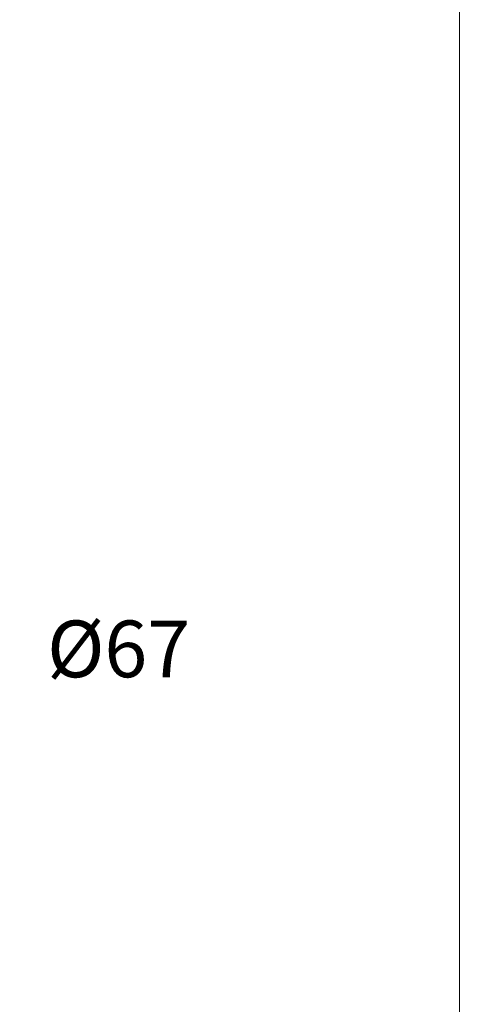
# Model space of a CAD drawing. Units: millimetres. Extents: x 2855.5 to 2945.5, y 1316.7 to 1410.
# Drawn here: x 2933.8 to 2945.5, y 1330.1 to 1356.2 of the extents above; entities that cross this region are included whole.
import ezdxf

# ---------------------------------------------------------------- set-up
doc = ezdxf.new("R2010")
doc.units = ezdxf.units.MM
doc.layers.add('cotas', color=253, linetype='Continuous', lineweight=5)
doc.styles.add('ARIAL', font='arial.ttf')
doc.dimstyles.new('RS (E1.20)', dxfattribs={"dimtxt": 1.5, "dimasz": 0.7, "dimexe": 0.5, "dimexo": 1, "dimgap": 1, "dimtad": 0, "dimtih": 1, "dimtoh": 1, "dimdec": 0, "dimlfac": 20, "dimtxsty": 'ARIAL', "dimcen": 0, "dimclrd": 256, "dimclre": 256, "dimclrt": 256, "dimadec": 0, "dimazin": 0, "dimtfac": 1, "dimtdec": 0, "dimtofl": 0, "dimtmove": 0, "dimatfit": 3, "dimfxl": 1, "dimlwd": -1, "dimlwe": -1, "dimarcsym": 0})

# ---------------------------------------------------------------- blocks, each defined once
blk = doc.blocks.new('*D77')
at = {"layer": 'cotas', "transparency": 16777216}
for p, q in [((2928.701, 1339.442), (2928.701, 1338.826)), ((2932.065, 1339.442), (2932.065, 1338.826)), ((2928.001, 1339.326), (2927.301, 1339.326)), ((2932.765, 1339.326), (2933.54, 1339.326))]:
    blk.add_line(p, q, dxfattribs=at)
for points in [[(2928.001, 1339.443), (2928.001, 1339.21), (2928.701, 1339.326)], [(2932.765, 1339.443), (2932.765, 1339.21), (2932.065, 1339.326)]]:
    blk.add_solid(points, dxfattribs=at)
at = {"layer": 'Defpoints', "color": 0, "transparency": 16777216}
for p in [(2928.701, 1340.442), (2932.065, 1340.442), (2928.701, 1339.326)]:
    blk.add_point(p, dxfattribs=at)
at = {"layer": 'cotas', "transparency": 16777216, "insert": (2936.43, 1339.326), "char_height": 1.5, "attachment_point": 5, "style": 'ARIAL'}
blk.add_mtext('%%C67', dxfattribs=at)

msp = doc.modelspace()

# ---------------------------------------------------------------- linework, layer by layer
at = {"layer": 'cotas', "color": 3}
msp.add_lwpolyline([(2855.453, 1316.664), (2855.453, 1406.664), (2945.453, 1406.664), (2945.453, 1316.664)], close=True, dxfattribs=at)

# ---------------------------------------------------------------- dimensions: what is measured, and where the dimension line sits
at = {"layer": 'cotas'}
dim = msp.add_linear_dim(base=(2928.701, 1339.326), p1=(2932.065, 1340.442), p2=(2928.701, 1340.442), text='%%C<>', dimstyle='RS (E1.20)', dxfattribs=at)
dim.commit()
dim.dimension.update_dxf_attribs({"geometry": '*D77', "text_midpoint": (2936.43, 1339.326), "dimtype": 160})

doc.saveas('drawing.dxf')
